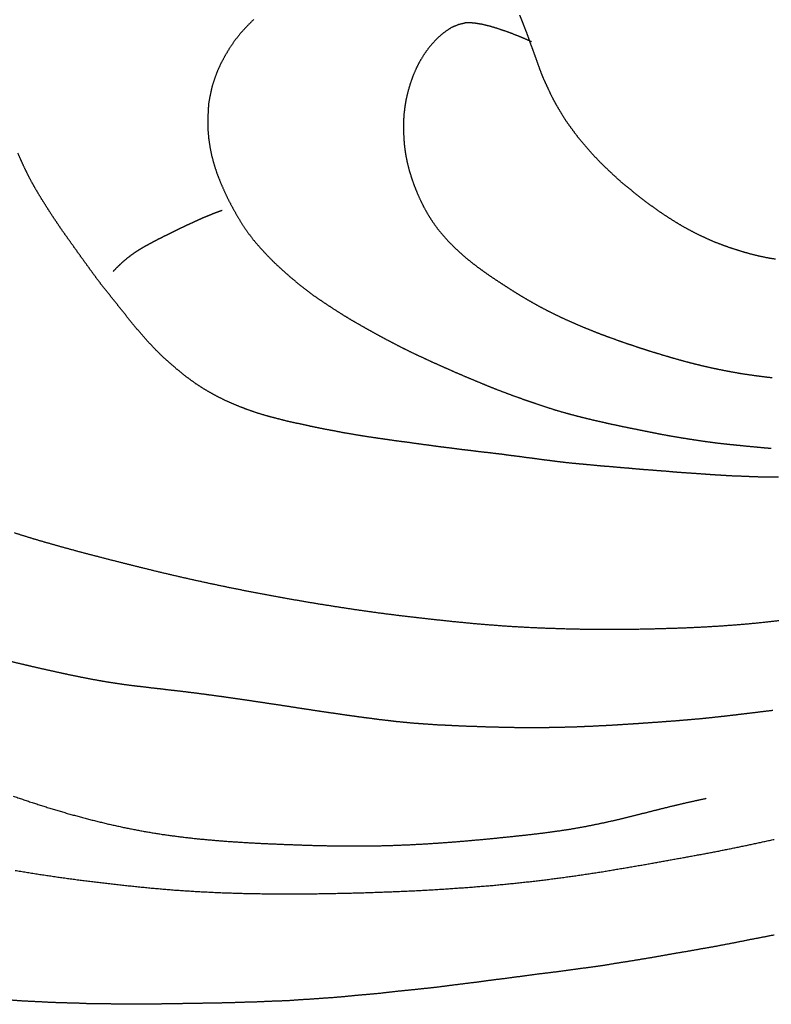
# Model space of a CAD drawing. Units: millimetres. Extents: x 3 to 958, y -104 to -3.
# Drawn here: x 327 to 348, y -85 to -57 of the extents above; entities that cross this region are included whole.
import ezdxf

# ---------------------------------------------------------------- set-up
doc = ezdxf.new("R2010")
doc.units = ezdxf.units.MM
for name, color, linetype in [('Polyline222', 7, 'CONTINUOUS'), ('Polyline223', 7, 'CONTINUOUS'), ('Polyline224', 7, 'CONTINUOUS'), ('Polyline233', 7, 'CONTINUOUS'), ('Polyline255', 7, 'CONTINUOUS'), ('Polyline256', 7, 'CONTINUOUS'), ('Polyline258', 7, 'CONTINUOUS'), ('Polyline260', 7, 'CONTINUOUS'), ('Polyline261', 7, 'CONTINUOUS')]:
    doc.layers.add(name, color=color, linetype=linetype)

msp = doc.modelspace()

# ---------------------------------------------------------------- linework, layer by layer
at = {"layer": 'Polyline222'}
for points in [[(333.477, -57.2347), (333.282, -57.4301)], [(341.174, -57.2618), (341.113, -57.1087)], [(341.236, -57.4206), (341.174, -57.2618)], [(333.282, -57.4301), (333.102, -57.6244)], [(341.301, -57.5859), (341.236, -57.4206)], [(332.941, -57.83), (332.794, -58.0395)], [(333.102, -57.6244), (332.941, -57.83)], [(341.362, -57.7531), (341.301, -57.5859)], [(341.424, -57.9301), (341.362, -57.7531)], [(332.794, -58.0395), (332.666, -58.2555)], [(341.491, -58.1077), (341.424, -57.9301)], [(341.556, -58.2887), (341.491, -58.1077)], [(332.666, -58.2555), (332.548, -58.4734)], [(341.621, -58.4715), (341.556, -58.2887)], [(332.444, -58.6957), (332.357, -58.9285)], [(332.548, -58.4734), (332.444, -58.6957)], [(341.689, -58.6608), (341.621, -58.4715)], [(341.76, -58.8451), (341.689, -58.6608)], [(332.357, -58.9285), (332.281, -59.1619)], [(341.84, -59.0297), (341.76, -58.8451)], [(332.281, -59.1619), (332.23, -59.4014)], [(341.928, -59.2149), (341.84, -59.0297)], [(342.011, -59.3965), (341.928, -59.2149)], [(332.23, -59.4014), (332.186, -59.6358)], [(342.105, -59.5799), (342.011, -59.3965)], [(332.186, -59.6358), (332.17, -59.8797)], [(342.211, -59.7651), (342.105, -59.5799)], [(342.321, -59.9492), (342.211, -59.7651)], [(332.17, -59.8797), (332.165, -60.1282)], [(342.436, -60.1338), (342.321, -59.9492)], [(332.165, -60.1282), (332.165, -60.3757)], [(332.165, -60.3757), (332.185, -60.6239)], [(342.563, -60.3108), (342.436, -60.1338)], [(342.693, -60.487), (342.563, -60.3108)], [(332.185, -60.6239), (332.222, -60.8755)], [(342.83, -60.6694), (342.693, -60.487)], [(342.982, -60.849), (342.83, -60.6694)], [(332.222, -60.8755), (332.273, -61.1317)], [(343.136, -61.0262), (342.982, -60.849)], [(332.273, -61.1317), (332.342, -61.3885)], [(343.297, -61.197), (343.136, -61.0262)], [(343.461, -61.3685), (343.297, -61.197)], [(332.342, -61.3885), (332.426, -61.6442)], [(343.636, -61.5353), (343.461, -61.3685)], [(332.426, -61.6442), (332.526, -61.9021)], [(343.814, -61.7024), (343.636, -61.5353)], [(343.996, -61.8696), (343.814, -61.7024)], [(332.526, -61.9021), (332.641, -62.1611)], [(344.188, -62.0292), (343.996, -61.8696)], [(344.384, -62.1859), (344.188, -62.0292)], [(332.641, -62.1611), (332.761, -62.4139)], [(344.576, -62.3438), (344.384, -62.1859)], [(344.777, -62.4948), (344.576, -62.3438)], [(332.761, -62.4139), (332.893, -62.6614)], [(344.981, -62.6409), (344.777, -62.4948)], [(345.185, -62.7853), (344.981, -62.6409)], [(332.893, -62.6614), (333.032, -62.9073)], [(333.032, -62.9073), (333.178, -63.1425)], [(345.396, -62.9224), (345.185, -62.7853)], [(345.608, -63.0558), (345.396, -62.9224)], [(333.178, -63.1425), (333.333, -63.3668)], [(345.824, -63.1839), (345.608, -63.0558)], [(346.046, -63.304), (345.824, -63.1839)], [(333.333, -63.3668), (333.499, -63.5824)], [(346.272, -63.4174), (346.046, -63.304)], [(346.502, -63.5237), (346.272, -63.4174)], [(333.499, -63.5824), (333.681, -63.7903)], [(346.733, -63.6243), (346.502, -63.5237)], [(346.972, -63.7135), (346.733, -63.6243)], [(347.21, -63.7988), (346.972, -63.7135)], [(333.681, -63.7903), (333.868, -63.9908)], [(333.868, -63.9908), (334.052, -64.1791)], [(347.453, -63.8751), (347.21, -63.7988)], [(347.697, -63.945), (347.453, -63.8751)], [(347.943, -64.0067), (347.697, -63.945)], [(348.192, -64.0609), (347.943, -64.0067)], [(334.052, -64.1791), (334.248, -64.3602)], [(348.445, -64.1031), (348.192, -64.0609)], [(334.248, -64.3602), (334.437, -64.5319)], [(334.437, -64.5319), (334.629, -64.6955)], [(334.629, -64.6955), (334.822, -64.8549)], [(334.822, -64.8549), (335.022, -65.0082)], [(335.022, -65.0082), (335.22, -65.1564)], [(335.22, -65.1564), (335.427, -65.2977)], [(335.427, -65.2977), (335.632, -65.4347)], [(335.632, -65.4347), (335.846, -65.5734)], [(335.846, -65.5734), (336.053, -65.7047)], [(336.053, -65.7047), (336.259, -65.8294)], [(336.259, -65.8294), (336.465, -65.9473)], [(336.465, -65.9473), (336.673, -66.0666)], [(336.673, -66.0666), (336.88, -66.1822)], [(336.88, -66.1822), (337.087, -66.2956)], [(337.087, -66.2956), (337.296, -66.4077)], [(337.296, -66.4077), (337.504, -66.5159)], [(337.504, -66.5159), (337.713, -66.6252)], [(337.713, -66.6252), (337.924, -66.7293)], [(337.924, -66.7293), (338.14, -66.8335)], [(338.14, -66.8335), (338.354, -66.9309)], [(338.354, -66.9309), (338.569, -67.0324)], [(338.569, -67.0324), (338.793, -67.133)], [(338.793, -67.133), (339.017, -67.2317)], [(339.017, -67.2317), (339.242, -67.3325)], [(339.242, -67.3325), (339.468, -67.4286)], [(339.468, -67.4286), (339.694, -67.5245)], [(339.694, -67.5245), (339.92, -67.6185)], [(339.92, -67.6185), (340.14, -67.7106)], [(340.14, -67.7106), (340.358, -67.7977)], [(340.358, -67.7977), (340.581, -67.8837)], [(340.581, -67.8837), (340.805, -67.9683)], [(340.805, -67.9683), (341.027, -68.0496)], [(341.027, -68.0496), (341.247, -68.1277)], [(341.247, -68.1277), (341.477, -68.2064)], [(341.477, -68.2064), (341.703, -68.2832)], [(341.703, -68.2832), (341.93, -68.3581)], [(341.93, -68.3581), (342.152, -68.4278)], [(342.152, -68.4278), (342.371, -68.4914)], [(342.371, -68.4914), (342.591, -68.5517)], [(342.591, -68.5517), (342.816, -68.6108)], [(342.816, -68.6108), (343.04, -68.666)], [(343.04, -68.666), (343.271, -68.7215)], [(343.271, -68.7215), (343.501, -68.773)], [(343.501, -68.773), (343.733, -68.8255)], [(343.733, -68.8255), (343.965, -68.874)], [(343.965, -68.874), (344.195, -68.9223)], [(344.195, -68.9223), (344.424, -68.9677)], [(344.424, -68.9677), (344.653, -69.0141)], [(344.653, -69.0141), (344.88, -69.0599)], [(344.88, -69.0599), (345.105, -69.1047)], [(345.105, -69.1047), (345.335, -69.1478)], [(345.335, -69.1478), (345.56, -69.1852)], [(345.56, -69.1852), (345.786, -69.224)], [(345.786, -69.224), (346.008, -69.2592)], [(346.008, -69.2592), (346.233, -69.294)], [(346.233, -69.294), (346.457, -69.3257)], [(346.457, -69.3257), (346.686, -69.3573)], [(346.686, -69.3573), (346.919, -69.3846)], [(346.919, -69.3846), (347.153, -69.4089)], [(347.153, -69.4089), (347.389, -69.4329)], [(347.389, -69.4329), (347.628, -69.4574)], [(347.628, -69.4574), (347.863, -69.4788)], [(347.863, -69.4788), (348.095, -69.5008)], [(348.095, -69.5008), (348.325, -69.5212)]]:
    msp.add_open_spline(points, degree=1, dxfattribs=at)
at = {"layer": 'Polyline223'}
for points in [[(339.15, -57.4639), (338.957, -57.5911)], [(339.356, -57.3773), (339.15, -57.4639)], [(339.574, -57.3252), (339.356, -57.3773)], [(339.798, -57.3338), (339.574, -57.3252)], [(340.021, -57.3694), (339.798, -57.3338)], [(340.245, -57.4232), (340.021, -57.3694)], [(340.463, -57.4884), (340.245, -57.4232)], [(340.68, -57.5606), (340.463, -57.4884)], [(340.888, -57.6365), (340.68, -57.5606)], [(338.782, -57.7356), (338.622, -57.8973)], [(338.957, -57.5911), (338.782, -57.7356)], [(341.096, -57.717), (340.888, -57.6365)], [(341.246, -57.7797), (341.096, -57.717)], [(341.448, -57.871), (341.246, -57.7797)], [(338.478, -58.0738), (338.348, -58.2584)], [(338.622, -57.8973), (338.478, -58.0738)], [(338.348, -58.2584), (338.232, -58.4523)], [(338.131, -58.6543), (338.041, -58.8644)], [(338.232, -58.4523), (338.131, -58.6543)], [(338.041, -58.8644), (337.965, -59.0829)], [(337.965, -59.0829), (337.901, -59.3016)], [(337.849, -59.5245), (337.812, -59.748)], [(337.901, -59.3016), (337.849, -59.5245)], [(337.812, -59.748), (337.785, -59.9728)], [(337.785, -59.9728), (337.775, -60.2005)], [(337.775, -60.2005), (337.776, -60.4278)], [(337.776, -60.4278), (337.785, -60.6519)], [(337.785, -60.6519), (337.804, -60.8754)], [(337.804, -60.8754), (337.836, -61.0989)], [(337.836, -61.0989), (337.881, -61.3253)], [(337.881, -61.3253), (337.938, -61.5517)], [(337.938, -61.5517), (338.008, -61.7769)], [(338.008, -61.7769), (338.085, -61.9954)], [(338.085, -61.9954), (338.171, -62.2116)], [(338.171, -62.2116), (338.265, -62.4207)], [(338.265, -62.4207), (338.37, -62.6287)], [(338.37, -62.6287), (338.485, -62.8319)], [(338.485, -62.8319), (338.609, -63.0281)], [(338.609, -63.0281), (338.745, -63.2167)], [(338.745, -63.2167), (338.893, -63.398)], [(338.893, -63.398), (339.048, -63.5717)], [(339.048, -63.5717), (339.208, -63.736)], [(339.208, -63.736), (339.373, -63.8935)], [(339.373, -63.8935), (339.544, -64.0427)], [(339.544, -64.0427), (339.72, -64.1871)], [(339.72, -64.1871), (339.903, -64.3268)], [(339.903, -64.3268), (340.087, -64.4603)], [(340.087, -64.4603), (340.274, -64.5913)], [(340.274, -64.5913), (340.471, -64.7222)], [(340.471, -64.7222), (340.665, -64.8485)], [(340.665, -64.8485), (340.858, -64.9729)], [(340.858, -64.9729), (341.054, -65.0956)], [(341.054, -65.0956), (341.255, -65.2169)], [(341.255, -65.2169), (341.462, -65.3365)], [(341.462, -65.3365), (341.668, -65.4511)], [(341.668, -65.4511), (341.878, -65.5608)], [(341.878, -65.5608), (342.084, -65.6653)], [(342.084, -65.6653), (342.293, -65.7652)], [(342.293, -65.7652), (342.501, -65.8607)], [(342.501, -65.8607), (342.712, -65.9529)], [(342.712, -65.9529), (342.926, -66.0446)], [(342.926, -66.0446), (343.144, -66.1334)], [(343.144, -66.1334), (343.36, -66.2195)], [(343.36, -66.2195), (343.583, -66.3027)], [(343.583, -66.3027), (343.804, -66.3832)], [(343.804, -66.3832), (344.025, -66.4612)], [(344.025, -66.4612), (344.245, -66.537)], [(344.245, -66.537), (344.463, -66.6108)], [(344.463, -66.6108), (344.686, -66.6834)], [(344.686, -66.6834), (344.918, -66.7569)], [(344.918, -66.7569), (345.147, -66.8259)], [(345.147, -66.8259), (345.374, -66.8936)], [(345.374, -66.8936), (345.598, -66.9588)], [(345.598, -66.9588), (345.82, -67.0198)], [(345.82, -67.0198), (346.043, -67.0788)], [(346.043, -67.0788), (346.264, -67.1335)], [(346.264, -67.1335), (346.491, -67.1868)], [(346.491, -67.1868), (346.715, -67.2357)], [(346.715, -67.2357), (346.94, -67.2811)], [(346.94, -67.2811), (347.171, -67.3253)], [(347.171, -67.3253), (347.401, -67.366)], [(347.401, -67.366), (347.639, -67.4032)], [(347.639, -67.4032), (347.875, -67.4369)], [(347.875, -67.4369), (348.111, -67.4673)], [(348.111, -67.4673), (348.348, -67.4947)]]:
    msp.add_open_spline(points, degree=1, dxfattribs=at)
at = {"layer": 'Polyline224'}
for points in [[(326.811, -61.2738), (326.719, -61.0646)], [(326.906, -61.4811), (326.811, -61.2738)], [(327.007, -61.6898), (326.906, -61.4811)], [(327.115, -61.8934), (327.007, -61.6898)], [(327.228, -62.0942), (327.115, -61.8934)], [(327.346, -62.2922), (327.228, -62.0942)], [(327.466, -62.4841), (327.346, -62.2922)], [(327.587, -62.6764), (327.466, -62.4841)], [(327.71, -62.8671), (327.587, -62.6764)], [(327.837, -63.0557), (327.71, -62.8671)], [(327.966, -63.2459), (327.837, -63.0557)], [(328.101, -63.4383), (327.966, -63.2459)], [(328.238, -63.6298), (328.101, -63.4383)], [(328.378, -63.8252), (328.238, -63.6298)], [(328.517, -64.0193), (328.378, -63.8252)], [(328.655, -64.2111), (328.517, -64.0193)], [(328.792, -64.3998), (328.655, -64.2111)], [(328.93, -64.5893), (328.792, -64.3998)], [(329.072, -64.7792), (328.93, -64.5893)], [(329.221, -64.9664), (329.072, -64.7792)], [(329.368, -65.151), (329.221, -64.9664)], [(329.515, -65.3353), (329.368, -65.151)], [(329.66, -65.518), (329.515, -65.3353)], [(329.808, -65.7011), (329.66, -65.518)], [(329.958, -65.8916), (329.808, -65.7011)], [(330.113, -66.0782), (329.958, -65.8916)], [(330.269, -66.2609), (330.113, -66.0782)], [(330.426, -66.4391), (330.269, -66.2609)], [(330.586, -66.6105), (330.426, -66.4391)], [(330.748, -66.7766), (330.586, -66.6105)], [(330.916, -66.9404), (330.748, -66.7766)], [(331.09, -67.094), (330.916, -66.9404)], [(331.269, -67.2485), (331.09, -67.094)], [(331.452, -67.3994), (331.269, -67.2485)], [(331.641, -67.541), (331.452, -67.3994)], [(331.834, -67.6785), (331.641, -67.541)], [(332.031, -67.8069), (331.834, -67.6785)], [(332.233, -67.9258), (332.031, -67.8069)], [(332.441, -68.0398), (332.233, -67.9258)], [(332.652, -68.1438), (332.441, -68.0398)], [(332.866, -68.2404), (332.652, -68.1438)], [(333.08, -68.3281), (332.866, -68.2404)], [(333.296, -68.4112), (333.08, -68.3281)], [(333.515, -68.4897), (333.296, -68.4112)], [(333.738, -68.5585), (333.515, -68.4897)], [(333.961, -68.6209), (333.738, -68.5585)], [(334.187, -68.6794), (333.961, -68.6209)], [(334.42, -68.7394), (334.187, -68.6794)], [(334.648, -68.7902), (334.42, -68.7394)], [(334.881, -68.8397), (334.648, -68.7902)], [(335.112, -68.8916), (334.881, -68.8397)], [(335.336, -68.9376), (335.112, -68.8916)], [(335.565, -68.9832), (335.336, -68.9376)], [(335.793, -69.025), (335.565, -68.9832)], [(336.025, -69.0709), (335.793, -69.025)], [(336.258, -69.1104), (336.025, -69.0709)], [(336.495, -69.1513), (336.258, -69.1104)], [(336.733, -69.1887), (336.495, -69.1513)], [(336.966, -69.2231), (336.733, -69.1887)], [(337.196, -69.2561), (336.966, -69.2231)], [(337.43, -69.2903), (337.196, -69.2561)], [(337.659, -69.3227), (337.43, -69.2903)], [(337.89, -69.3508), (337.659, -69.3227)], [(338.125, -69.3852), (337.89, -69.3508)], [(338.359, -69.4171), (338.125, -69.3852)], [(338.585, -69.447), (338.359, -69.4171)], [(338.814, -69.4799), (338.585, -69.447)], [(339.046, -69.5063), (338.814, -69.4799)], [(339.273, -69.5367), (339.046, -69.5063)], [(339.506, -69.5659), (339.273, -69.5367)], [(339.735, -69.5911), (339.506, -69.5659)], [(339.965, -69.6216), (339.735, -69.5911)], [(340.186, -69.6457), (339.965, -69.6216)], [(340.409, -69.6722), (340.186, -69.6457)], [(340.635, -69.6987), (340.409, -69.6722)], [(340.861, -69.7318), (340.635, -69.6987)], [(341.089, -69.7581), (340.861, -69.7318)], [(341.312, -69.7907), (341.089, -69.7581)], [(341.532, -69.8165), (341.312, -69.7907)], [(341.752, -69.8482), (341.532, -69.8165)], [(341.971, -69.8752), (341.752, -69.8482)], [(342.198, -69.9043), (341.971, -69.8752)], [(342.423, -69.9313), (342.198, -69.9043)], [(342.648, -69.9552), (342.423, -69.9313)], [(342.869, -69.9748), (342.648, -69.9552)], [(343.091, -69.9953), (342.869, -69.9748)], [(343.311, -70.0169), (343.091, -69.9953)], [(343.536, -70.0376), (343.311, -70.0169)], [(343.761, -70.0532), (343.536, -70.0376)], [(343.983, -70.075), (343.761, -70.0532)], [(344.206, -70.0921), (343.983, -70.075)], [(344.43, -70.1136), (344.206, -70.0921)], [(344.656, -70.1328), (344.43, -70.1136)], [(344.88, -70.1489), (344.656, -70.1328)], [(345.106, -70.167), (344.88, -70.1489)], [(345.33, -70.1824), (345.106, -70.167)], [(345.554, -70.2057), (345.33, -70.1824)], [(345.784, -70.2221), (345.554, -70.2057)], [(346.015, -70.2373), (345.784, -70.2221)], [(346.246, -70.2527), (346.015, -70.2373)], [(346.48, -70.27), (346.246, -70.2527)], [(346.712, -70.2856), (346.48, -70.27)], [(346.946, -70.2995), (346.712, -70.2856)], [(347.169, -70.3138), (346.946, -70.2995)], [(347.393, -70.3206), (347.169, -70.3138)], [(347.617, -70.331), (347.393, -70.3206)], [(347.843, -70.34), (347.617, -70.331)], [(348.069, -70.3472), (347.843, -70.34)], [(348.298, -70.3484), (348.069, -70.3472)], [(348.529, -70.3515), (348.298, -70.3484)]]:
    msp.add_open_spline(points, degree=1, dxfattribs=at)
at = {"layer": 'Polyline233'}
for points in [[(332.023, -62.9205), (331.867, -62.9889)], [(332.173, -62.8581), (332.023, -62.9205)], [(332.321, -62.7984), (332.173, -62.8581)], [(332.431, -62.7561), (332.321, -62.7984)], [(332.573, -62.7062), (332.431, -62.7561)], [(331.394, -63.2095), (331.238, -63.2865)], [(331.552, -63.1347), (331.394, -63.2095)], [(331.711, -63.061), (331.552, -63.1347)], [(331.867, -62.9889), (331.711, -63.061)], [(330.932, -63.4363), (330.787, -63.5087)], [(331.083, -63.3616), (330.932, -63.4363)], [(331.238, -63.2865), (331.083, -63.3616)], [(330.361, -63.7349), (330.222, -63.8164)], [(330.502, -63.6566), (330.361, -63.7349)], [(330.644, -63.5813), (330.502, -63.6566)], [(330.787, -63.5087), (330.644, -63.5813)], [(329.958, -63.992), (329.834, -64.0879)], [(330.087, -63.9015), (329.958, -63.992)], [(330.222, -63.8164), (330.087, -63.9015)], [(329.579, -64.3184), (329.446, -64.4542)], [(329.707, -64.1955), (329.579, -64.3184)], [(329.834, -64.0879), (329.707, -64.1955)]]:
    msp.add_open_spline(points, degree=1, dxfattribs=at)
at = {"layer": 'Polyline255'}
for points in [[(326.525, -75.6274), (326.768, -75.6874)], [(326.768, -75.6874), (327.014, -75.7447)], [(327.014, -75.7447), (327.264, -75.8034)], [(327.264, -75.8034), (327.516, -75.8592)], [(327.516, -75.8592), (327.772, -75.9162)], [(327.772, -75.9162), (328.028, -75.9716)], [(328.028, -75.9716), (328.283, -76.0274)], [(328.283, -76.0274), (328.54, -76.0789)], [(328.54, -76.0789), (328.796, -76.1281)], [(328.796, -76.1281), (329.052, -76.1751)], [(329.052, -76.1751), (329.304, -76.2179)], [(329.304, -76.2179), (329.559, -76.2566)], [(329.559, -76.2566), (329.809, -76.2931)], [(329.809, -76.2931), (330.063, -76.325)], [(330.063, -76.325), (330.316, -76.3538)], [(330.316, -76.3538), (330.568, -76.3856)], [(330.568, -76.3856), (330.826, -76.4133)], [(330.826, -76.4133), (331.083, -76.445)], [(331.083, -76.445), (331.343, -76.4732)], [(331.343, -76.4732), (331.604, -76.5061)], [(331.604, -76.5061), (331.866, -76.5381)], [(331.866, -76.5381), (332.13, -76.5732)], [(332.13, -76.5732), (332.394, -76.6097)], [(332.394, -76.6097), (332.659, -76.6444)], [(332.659, -76.6444), (332.926, -76.6842)], [(332.926, -76.6842), (333.193, -76.721)], [(333.193, -76.721), (333.456, -76.7613)], [(333.456, -76.7613), (333.725, -76.8013)], [(333.725, -76.8013), (333.992, -76.8407)], [(333.992, -76.8407), (334.256, -76.8799)], [(334.256, -76.8799), (334.52, -76.9215)], [(334.52, -76.9215), (334.783, -76.9628)], [(334.783, -76.9628), (335.044, -77.0008)], [(335.044, -77.0008), (335.306, -77.0421)], [(348.106, -77.0581), (348.366, -77.0281)], [(335.306, -77.0421), (335.563, -77.0799)], [(335.563, -77.0799), (335.82, -77.1162)], [(335.82, -77.1162), (336.074, -77.1545)], [(336.074, -77.1545), (336.326, -77.1883)], [(336.326, -77.1883), (336.578, -77.2238)], [(336.578, -77.2238), (336.828, -77.2552)], [(336.828, -77.2552), (337.076, -77.289)], [(337.076, -77.289), (337.324, -77.3168)], [(337.324, -77.3168), (337.57, -77.3467)], [(345.581, -77.3274), (345.828, -77.3065)], [(345.828, -77.3065), (346.073, -77.2858)], [(346.073, -77.2858), (346.32, -77.265)], [(346.32, -77.265), (346.568, -77.2393)], [(346.568, -77.2393), (346.819, -77.2113)], [(346.819, -77.2113), (347.073, -77.1828)], [(347.073, -77.1828), (347.328, -77.1534)], [(347.328, -77.1534), (347.586, -77.1216)], [(347.586, -77.1216), (347.845, -77.092)], [(347.845, -77.092), (348.106, -77.0581)], [(337.57, -77.3467), (337.815, -77.3697)], [(337.815, -77.3697), (338.056, -77.3935)], [(338.056, -77.3935), (338.298, -77.4105)], [(338.298, -77.4105), (338.541, -77.4274)], [(338.541, -77.4274), (338.778, -77.4441)], [(338.778, -77.4441), (339.018, -77.4534)], [(339.018, -77.4534), (339.255, -77.4661)], [(339.255, -77.4661), (339.491, -77.477)], [(339.491, -77.477), (339.728, -77.4859)], [(339.728, -77.4859), (339.959, -77.4914)], [(339.959, -77.4914), (340.191, -77.5024)], [(340.191, -77.5024), (340.423, -77.5066)], [(340.423, -77.5066), (340.655, -77.5125)], [(340.655, -77.5125), (340.886, -77.5165)], [(340.886, -77.5165), (341.116, -77.5224)], [(341.116, -77.5224), (341.347, -77.5221)], [(341.347, -77.5221), (341.577, -77.5228)], [(341.577, -77.5228), (341.806, -77.5195)], [(341.806, -77.5195), (342.035, -77.5176)], [(342.035, -77.5176), (342.264, -77.5129)], [(342.264, -77.5129), (342.493, -77.5067)], [(342.493, -77.5067), (342.72, -77.501)], [(342.72, -77.501), (342.95, -77.4904)], [(342.95, -77.4904), (343.18, -77.4819)], [(343.18, -77.4819), (343.413, -77.4684)], [(343.413, -77.4684), (343.643, -77.4591)], [(343.643, -77.4591), (343.882, -77.4444)], [(343.882, -77.4444), (344.12, -77.4283)], [(344.12, -77.4283), (344.36, -77.4137)], [(344.36, -77.4137), (344.602, -77.398)], [(344.602, -77.398), (344.849, -77.38)], [(344.849, -77.38), (345.093, -77.3634)], [(345.093, -77.3634), (345.338, -77.3447)], [(345.338, -77.3447), (345.581, -77.3274)]]:
    msp.add_open_spline(points, degree=1, dxfattribs=at)
at = {"layer": 'Polyline256'}
for points in [[(326.613, -71.9382), (326.875, -72.023)], [(326.875, -72.023), (327.151, -72.1071)], [(327.151, -72.1071), (327.438, -72.1919)], [(327.438, -72.1919), (327.737, -72.2764)], [(327.737, -72.2764), (328.047, -72.3642)], [(328.047, -72.3642), (328.368, -72.4521)], [(328.368, -72.4521), (328.699, -72.54)], [(328.699, -72.54), (329.039, -72.6283)], [(329.039, -72.6283), (329.39, -72.7187)], [(329.39, -72.7187), (329.749, -72.8092)], [(329.749, -72.8092), (330.115, -72.9018)], [(330.115, -72.9018), (330.49, -72.9937)], [(330.49, -72.9937), (330.869, -73.0856)], [(330.869, -73.0856), (331.253, -73.1754)], [(331.253, -73.1754), (331.641, -73.2632)], [(331.641, -73.2632), (332.033, -73.3501)], [(332.033, -73.3501), (332.429, -73.4342)], [(332.429, -73.4342), (332.829, -73.5173)], [(332.829, -73.5173), (333.233, -73.5976)], [(333.233, -73.5976), (333.641, -73.677)], [(333.641, -73.677), (334.052, -73.7534)], [(334.052, -73.7534), (334.467, -73.8273)], [(334.467, -73.8273), (334.885, -73.9009)], [(334.885, -73.9009), (335.306, -73.9712)], [(335.306, -73.9712), (335.731, -74.0383)], [(335.731, -74.0383), (336.159, -74.1043)], [(336.159, -74.1043), (336.59, -74.1684)], [(336.59, -74.1684), (337.025, -74.2284)], [(337.025, -74.2284), (337.463, -74.2855)], [(337.463, -74.2855), (337.903, -74.339)], [(337.903, -74.339), (338.347, -74.3896)], [(338.347, -74.3896), (338.792, -74.4387)], [(338.792, -74.4387), (339.24, -74.4863)], [(339.24, -74.4863), (339.691, -74.5305)], [(348.106, -74.5048), (348.57, -74.4535)], [(339.691, -74.5305), (340.145, -74.5694)], [(340.145, -74.5694), (340.603, -74.6053)], [(340.603, -74.6053), (341.065, -74.6347)], [(341.065, -74.6347), (341.53, -74.6588)], [(341.53, -74.6588), (341.998, -74.6773)], [(341.998, -74.6773), (342.466, -74.6914)], [(342.466, -74.6914), (342.935, -74.7026)], [(342.935, -74.7026), (343.407, -74.7084)], [(343.407, -74.7084), (343.878, -74.7085)], [(343.878, -74.7085), (344.351, -74.7034)], [(344.351, -74.7034), (344.826, -74.6944)], [(344.826, -74.6944), (345.299, -74.6817)], [(345.299, -74.6817), (345.769, -74.6672)], [(345.769, -74.6672), (346.239, -74.6464)], [(346.239, -74.6464), (346.709, -74.62)], [(346.709, -74.62), (347.177, -74.5889)], [(347.177, -74.5889), (347.641, -74.5512)], [(347.641, -74.5512), (348.106, -74.5048)]]:
    msp.add_open_spline(points, degree=1, dxfattribs=at)
at = {"layer": 'Polyline258'}
for points in [[(348.405, -83.4716), (348.053, -83.541)], [(346.655, -83.8113), (346.307, -83.8712)], [(347.003, -83.7455), (346.655, -83.8113)], [(347.351, -83.6786), (347.003, -83.7455)], [(347.7, -83.6074), (347.351, -83.6786)], [(348.053, -83.541), (347.7, -83.6074)], [(345.273, -84.0515), (344.93, -84.1131)], [(345.617, -83.9916), (345.273, -84.0515)], [(345.962, -83.9337), (345.617, -83.9916)], [(346.307, -83.8712), (345.962, -83.9337)], [(343.518, -84.3433), (343.155, -84.3945)], [(343.876, -84.2836), (343.518, -84.3433)], [(344.234, -84.2279), (343.876, -84.2836)], [(344.584, -84.1705), (344.234, -84.2279)], [(344.93, -84.1131), (344.584, -84.1705)], [(341.305, -84.6383), (340.938, -84.6851)], [(341.678, -84.5877), (341.305, -84.6383)], [(342.049, -84.5426), (341.678, -84.5877)], [(342.418, -84.4946), (342.049, -84.5426)], [(342.787, -84.4435), (342.418, -84.4946)], [(343.155, -84.3945), (342.787, -84.4435)], [(339.159, -84.9136), (338.815, -84.9589)], [(339.507, -84.8689), (339.159, -84.9136)], [(339.859, -84.8274), (339.507, -84.8689)], [(340.214, -84.7776), (339.859, -84.8274)], [(340.573, -84.7337), (340.214, -84.7776)], [(340.938, -84.6851), (340.573, -84.7337)], [(336.442, -85.2016), (336.106, -85.2365)], [(336.78, -85.1734), (336.442, -85.2016)], [(337.121, -85.142), (336.78, -85.1734)], [(337.458, -85.1017), (337.121, -85.142)], [(337.796, -85.0673), (337.458, -85.1017)], [(338.135, -85.0336), (337.796, -85.0673)], [(338.474, -84.9965), (338.135, -85.0336)], [(338.815, -84.9589), (338.474, -84.9965)], [(326.799, -85.3604), (326.506, -85.3375)], [(327.09, -85.3759), (326.799, -85.3604)], [(327.382, -85.3882), (327.09, -85.3759)], [(327.672, -85.4051), (327.382, -85.3882)], [(327.959, -85.4144), (327.672, -85.4051)], [(328.245, -85.4217), (327.959, -85.4144)], [(328.53, -85.4296), (328.245, -85.4217)], [(328.82, -85.4453), (328.53, -85.4296)], [(329.108, -85.447), (328.82, -85.4453)], [(329.401, -85.4476), (329.108, -85.447)], [(329.696, -85.45), (329.401, -85.4476)], [(329.992, -85.4518), (329.696, -85.45)], [(330.287, -85.4492), (329.992, -85.4518)], [(330.584, -85.4564), (330.287, -85.4492)], [(330.878, -85.4459), (330.584, -85.4564)], [(331.16, -85.4386), (330.878, -85.4459)], [(331.447, -85.438), (331.16, -85.4386)], [(331.732, -85.4346), (331.447, -85.438)], [(332.022, -85.4284), (331.732, -85.4346)], [(332.309, -85.427), (332.022, -85.4284)], [(332.594, -85.4183), (332.309, -85.427)], [(332.888, -85.4111), (332.594, -85.4183)], [(333.191, -85.4003), (332.888, -85.4111)], [(333.497, -85.393), (333.191, -85.4003)], [(333.813, -85.3794), (333.497, -85.393)], [(334.131, -85.3657), (333.813, -85.3794)], [(334.454, -85.3567), (334.131, -85.3657)], [(334.783, -85.33), (334.454, -85.3567)], [(335.11, -85.3116), (334.783, -85.33)], [(335.441, -85.2878), (335.11, -85.3116)], [(335.774, -85.2649), (335.441, -85.2878)], [(336.106, -85.2365), (335.774, -85.2649)]]:
    msp.add_open_spline(points, degree=1, dxfattribs=at)
at = {"layer": 'Polyline260'}
for points in [[(326.58, -79.4894), (327.122, -79.6723)], [(346.201, -79.6083), (346.459, -79.5527)], [(327.122, -79.6723), (327.662, -79.8439)], [(327.662, -79.8439), (328.202, -80.0038)], [(344.879, -79.9225), (345.158, -79.8528)], [(345.158, -79.8528), (345.427, -79.7862)], [(345.427, -79.7862), (345.681, -79.7252)], [(345.681, -79.7252), (345.94, -79.6659)], [(345.94, -79.6659), (346.201, -79.6083)], [(328.202, -80.0038), (328.743, -80.1496)], [(343.978, -80.1481), (344.287, -80.0732)], [(344.287, -80.0732), (344.588, -79.9968)], [(344.588, -79.9968), (344.879, -79.9225)], [(328.743, -80.1496), (329.28, -80.2817)], [(329.28, -80.2817), (329.813, -80.3998)], [(329.813, -80.3998), (330.34, -80.5)], [(342.306, -80.4735), (342.659, -80.4182)], [(342.659, -80.4182), (343.001, -80.3561)], [(343.001, -80.3561), (343.334, -80.29)], [(343.334, -80.29), (343.659, -80.2205)], [(343.659, -80.2205), (343.978, -80.1481)], [(330.34, -80.5), (330.856, -80.5851)], [(330.856, -80.5851), (331.364, -80.6538)], [(331.364, -80.6538), (331.862, -80.7103)], [(340.026, -80.731), (340.425, -80.6925)], [(340.425, -80.6925), (340.819, -80.6528)], [(340.819, -80.6528), (341.203, -80.6121)], [(341.203, -80.6121), (341.579, -80.57)], [(341.579, -80.57), (341.947, -80.5239)], [(341.947, -80.5239), (342.306, -80.4735)], [(331.862, -80.7103), (332.352, -80.7558)], [(332.352, -80.7558), (332.833, -80.7924)], [(332.833, -80.7924), (333.312, -80.8232)], [(333.312, -80.8232), (333.787, -80.8474)], [(333.787, -80.8474), (334.262, -80.8682)], [(334.262, -80.8682), (334.736, -80.8863)], [(334.736, -80.8863), (335.207, -80.9017)], [(335.207, -80.9017), (335.675, -80.912)], [(335.675, -80.912), (336.139, -80.9172)], [(336.139, -80.9172), (336.597, -80.9173)], [(336.597, -80.9173), (337.049, -80.9121)], [(337.049, -80.9121), (337.494, -80.8999)], [(337.494, -80.8999), (337.933, -80.8828)], [(337.933, -80.8828), (338.367, -80.8594)], [(338.367, -80.8594), (338.792, -80.8327)], [(338.792, -80.8327), (339.21, -80.8026)], [(339.21, -80.8026), (339.62, -80.7679)], [(339.62, -80.7679), (340.026, -80.731)]]:
    msp.add_open_spline(points, degree=1, dxfattribs=at)
at = {"layer": 'Polyline261'}
for points in [[(346.815, -81.0628), (347.349, -80.9562)], [(347.349, -80.9562), (347.878, -80.8446)], [(347.878, -80.8446), (348.408, -80.7282)], [(345.179, -81.3644), (345.734, -81.2633)], [(345.734, -81.2633), (346.278, -81.1647)], [(346.278, -81.1647), (346.815, -81.0628)], [(344.036, -81.5625), (344.614, -81.4645)], [(344.614, -81.4645), (345.179, -81.3644)], [(326.64, -81.6189), (327.267, -81.7199)], [(327.267, -81.7199), (327.9, -81.8143)], [(327.9, -81.8143), (328.54, -81.9003)], [(342.215, -81.8398), (342.837, -81.7542)], [(342.837, -81.7542), (343.444, -81.6612)], [(343.444, -81.6612), (344.036, -81.5625)], [(328.54, -81.9003), (329.187, -81.9789)], [(329.187, -81.9789), (329.84, -82.0527)], [(329.84, -82.0527), (330.501, -82.1198)], [(338.892, -82.1557), (339.582, -82.1081)], [(339.582, -82.1081), (340.261, -82.0547)], [(340.261, -82.0547), (340.928, -81.9907)], [(340.928, -81.9907), (341.579, -81.9194)], [(341.579, -81.9194), (342.215, -81.8398)], [(330.501, -82.1198), (331.168, -82.178)], [(331.168, -82.178), (331.847, -82.2227)], [(331.847, -82.2227), (332.536, -82.2565)], [(332.536, -82.2565), (333.232, -82.2783)], [(333.232, -82.2783), (333.932, -82.2896)], [(333.932, -82.2896), (334.638, -82.2914)], [(334.638, -82.2914), (335.349, -82.285)], [(335.349, -82.285), (336.06, -82.2722)], [(336.06, -82.2722), (336.772, -82.2533)], [(336.772, -82.2533), (337.483, -82.2278)], [(337.483, -82.2278), (338.192, -82.1959)], [(338.192, -82.1959), (338.892, -82.1557)]]:
    msp.add_open_spline(points, degree=1, dxfattribs=at)

doc.saveas('drawing.dxf')
